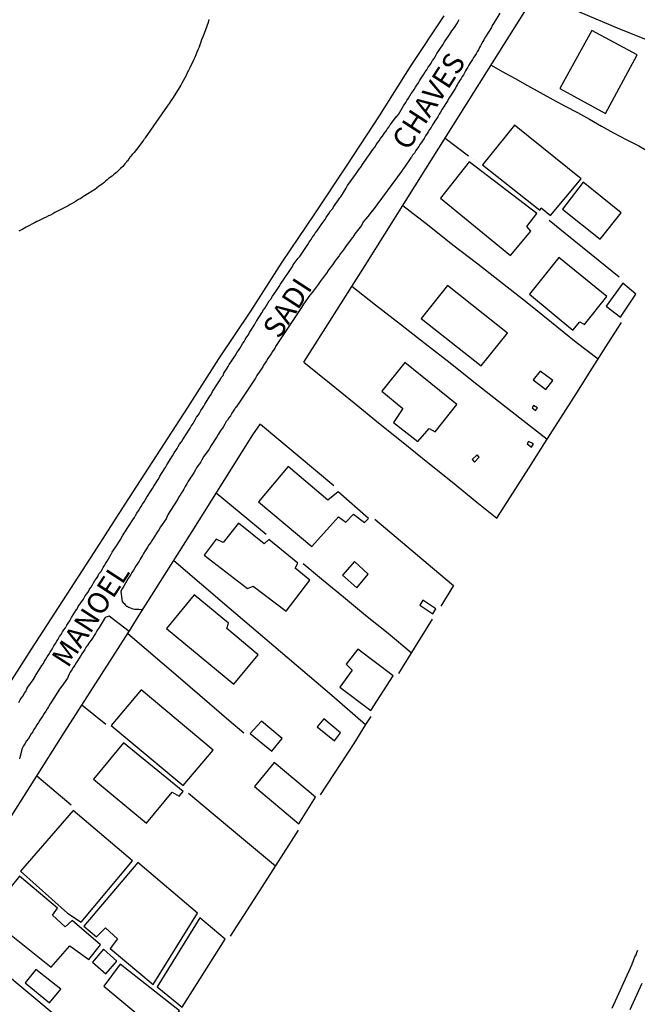
# Model space of a CAD drawing. Units: millimetres. Extents: x 187939 to 190363, y 1665975 to 1668748.
# Drawn here: x 188613 to 188687, y 1668384 to 1668501 of the extents above; entities that cross this region are included whole.
import ezdxf
from ezdxf.enums import TextEntityAlignment as Align

# ---------------------------------------------------------------- set-up
doc = ezdxf.new("R2010")
doc.units = ezdxf.units.MM
doc.header["$LTSCALE"] = 5
for name, color, linetype in [('V-EDIFICACAO', 2, 'Continuous'), ('V-LOTE', 1, 'Continuous'), ('V-NOME_DOS_LOGRADOUROS', 7, 'Continuous'), ('V-QUADRA', 30, 'Continuous'), ('V-TALVEGUE', 7, 'Continuous'), ('V-TESTADA', 5, 'Continuous')]:
    doc.layers.add(name, color=color, linetype=linetype)
doc.styles.get("Standard").update_dxf_attribs({"font": 'ARIAL.TTF'})

msp = doc.modelspace()

# ---------------------------------------------------------------- linework, layer by layer
at = {"layer": 'V-EDIFICACAO'}
for points in [[(188681.46, 1668500.16), (188677.68, 1668493.23), (188683.1, 1668490.28), (188686.89, 1668497.26), (188681.46, 1668500.16)], [(188672.24, 1668488.87), (188668.46, 1668484.14), (188675.27, 1668478.72), (188675.427, 1668478.999), (188676.561, 1668478.102), (188680.218, 1668482.469), (188672.24, 1668488.87)], [(188666.87, 1668484.49), (188663.45, 1668480.18), (188671.8, 1668473.33), (188674.19, 1668476.25), (188673.73, 1668476.79), (188674.91, 1668478.32), (188666.87, 1668484.49)], [(188680.43, 1668482.07), (188677.98, 1668478.87), (188682.45, 1668475.28), (188684.98, 1668478.42), (188680.43, 1668482.07)], [(188677.55, 1668473.11), (188674.03, 1668468.74), (188679.2, 1668464.45), (188680.03, 1668465.42), (188680.6, 1668465.09), (188683.28, 1668468.46), (188677.55, 1668473.11)], [(188664.27, 1668469.75), (188661.12, 1668465.83), (188668.3, 1668460.16), (188671.43, 1668464.09), (188664.27, 1668469.75)], [(188685.16, 1668470.04), (188685.16, 1668470.04), (188683.2, 1668467.31), (188684.9, 1668465.98), (188686.72, 1668468.71), (188685.16, 1668470.04)], [(188659.18, 1668460.58), (188656.44, 1668457.14), (188658.94, 1668455.08), (188657.85, 1668453.43), (188660.75, 1668451.16), (188662.09, 1668452.71), (188662.81, 1668452.31), (188665.4, 1668455.55), (188659.18, 1668460.58)], [(188675.31, 1668459.56), (188674.5, 1668458.51), (188676.01, 1668457.36), (188676.82, 1668458.44), (188675.31, 1668459.56)], [(188674.51, 1668455.46), (188674.37, 1668455.17), (188674.78, 1668454.85), (188675, 1668455.19), (188674.51, 1668455.46)], [(188673.94, 1668451.14), (188673.77, 1668450.87), (188674.27, 1668450.48), (188674.53, 1668450.88), (188673.94, 1668451.14)], [(188667.23, 1668449.02), (188667.49, 1668448.7), (188668.04, 1668449.3), (188667.81, 1668449.58), (188667.23, 1668449.02)], [(188641.75, 1668443.98), (188648.1, 1668438.63), (188651.28, 1668442.19), (188652.17, 1668441.56), (188653.07, 1668442.48), (188654.38, 1668441.52), (188654.86, 1668441.99), (188651.24, 1668445.16), (188650.03, 1668444.16), (188645.29, 1668448.18), (188641.75, 1668443.98)], [(188639.36, 1668441.42), (188637.52, 1668439.1), (188636.71, 1668439.52), (188635.29, 1668437.59), (188640.44, 1668433.62), (188641.13, 1668433.91), (188645.04, 1668430.94), (188647.86, 1668434.61), (188646.12, 1668436.06), (188646.44, 1668436.67), (188643, 1668439.47), (188642.44, 1668438.97), (188639.36, 1668441.42)], [(188651.77, 1668435.21), (188653.46, 1668433.7), (188654.82, 1668435.33), (188653.21, 1668436.84), (188651.77, 1668435.21)], [(188634.08, 1668432.89), (188630.79, 1668428.88), (188638.81, 1668422.23), (188641.7, 1668425.73), (188637.97, 1668428.87), (188638.17, 1668429.49), (188634.08, 1668432.89)], [(188661.35, 1668432.24), (188660.99, 1668431.65), (188662.51, 1668430.6), (188662.89, 1668431.22), (188661.35, 1668432.24)], [(188653.58, 1668426.39), (188652.2, 1668424.6), (188652.91, 1668423.9), (188651.43, 1668421.88), (188655.15, 1668419.09), (188657.79, 1668423.22), (188653.58, 1668426.39)], [(188627.78, 1668421.55), (188624.21, 1668417.31), (188632.76, 1668410.13), (188636.34, 1668414.36), (188627.78, 1668421.55)], [(188642.09, 1668417.83), (188640.77, 1668416.35), (188643.34, 1668414.25), (188644.58, 1668415.74), (188642.09, 1668417.83)], [(188649.52, 1668418.11), (188648.76, 1668417.15), (188650.8, 1668415.48), (188651.51, 1668416.43), (188649.52, 1668418.11)], [(188625.66, 1668415.22), (188622.08, 1668410.9), (188628.39, 1668405.67), (188631.47, 1668409.36), (188632.29, 1668408.86), (188632.764, 1668409.428), (188632.764, 1668409.428), (188625.66, 1668415.22)], [(188643.61, 1668412.88), (188641.28, 1668410.02), (188646.57, 1668405.59), (188648.53, 1668408.74), (188643.61, 1668412.88)], [(188613.38, 1668399.94), (188618.98, 1668394.92), (188620.61, 1668393.86), (188626.75, 1668401.15), (188619.65, 1668407.18), (188613.38, 1668399.94)], [(188627.37, 1668400.95), (188620.94, 1668393.36), (188622.44, 1668392.12), (188623.5, 1668393.17), (188624.96, 1668391.88), (188624.08, 1668390.72), (188629.19, 1668386.43), (188634.48, 1668394.94), (188627.37, 1668400.95)], [(188613.25, 1668399.33), (188609.77, 1668395.05), (188611.07, 1668393.96), (188611.08, 1668393.27), (188617.03, 1668388.47), (188619.26, 1668391.05), (188621.53, 1668389.42), (188622.91, 1668391.16), (188619.53, 1668394.07), (188618.71, 1668393.31), (188617.2, 1668394.68), (188617.78, 1668395.52), (188613.25, 1668399.33)], [(188629.69, 1668386.15), (188632.64, 1668383.71), (188637.79, 1668391.81), (188634.74, 1668394.36), (188629.69, 1668386.15)], [(188607.96, 1668390.71), (188602.38, 1668384.04), (188606.72, 1668380.27), (188608, 1668381.54), (188612.63, 1668377.64), (188617.15, 1668383.05), (188607.96, 1668390.71)], [(188623.28, 1668390.62), (188621.96, 1668389.09), (188623.57, 1668387.7), (188624.88, 1668389.21), (188623.28, 1668390.62)], [(188615.22, 1668388.2), (188613.93, 1668386.63), (188616.85, 1668384.22), (188618.21, 1668385.88), (188615.22, 1668388.2)], [(188625.25, 1668388.84), (188623.32, 1668386.22), (188627.37, 1668382.85), (188626.37, 1668381.48), (188628.09, 1668380.07), (188627.48, 1668379.1), (188628.95, 1668377.94), (188632.35, 1668383.27), (188625.25, 1668388.84)]]:
    msp.add_lwpolyline(points, close=True, dxfattribs=at)
at = {"layer": 'V-LOTE'}
for points in [[(188647.14, 1668460.63), (188654.47, 1668472.14), (188661.71, 1668483.68), (188668.95, 1668495.22), (188676.19, 1668506.76), (188683.49, 1668518.23), (188690.79, 1668529.77), (188696.77, 1668539.16)], [(188674.76, 1668504.48), (188679.9, 1668502.41), (188684.77, 1668500.36), (188690.65, 1668498), (188692.28, 1668497.29)], [(188610.99, 1668420.61), (188614.71, 1668426.38), (188618.43, 1668432.15), (188622.15, 1668437.92), (188625.87, 1668443.69), (188629.59, 1668449.46), (188633.31, 1668455.23), (188637.03, 1668461), (188640.84, 1668466.71), (188644.59, 1668472.54), (188648.46, 1668478.28), (188652.33, 1668484.11), (188656.17, 1668489.97), (188659.95, 1668495.99), (188663.86, 1668501.92)], [(188669.46, 1668496.04), (188670.78, 1668495.26), (188672.34, 1668494.44), (188673.82, 1668493.6), (188675.31, 1668492.76), (188676.84, 1668491.92), (188678.31, 1668491.15), (188679.78, 1668490.38), (188681.21, 1668489.57), (188682.64, 1668488.77), (188684.07, 1668487.97), (188685.56, 1668487.17), (188687.06, 1668486.41), (188688.51, 1668485.57), (188690, 1668484.75), (188691.49, 1668483.93), (188692.98, 1668483.11), (188694.47, 1668482.28), (188695.54, 1668481.67)], [(188663.99, 1668487.31), (188666.77, 1668485.2)], [(188667.43, 1668484.82), (188667.43, 1668484.82)], [(188658.97, 1668479.31), (188662.08, 1668476.88), (188664.9, 1668474.62), (188667.87, 1668472.33), (188670.84, 1668470.04), (188673.78, 1668467.72), (188676.67, 1668465.37), (188679.6, 1668463), (188682.23, 1668461.02)], [(188684.73, 1668470.76), (188681.39, 1668473.46), (188678.31, 1668475.96), (188676.4, 1668477.51)], [(188676.14, 1668451.39), (188673.27, 1668453.66), (188670.34, 1668455.94), (188667.43, 1668458.22), (188664.58, 1668460.5), (188661.62, 1668462.79), (188658.66, 1668465.1), (188655.7, 1668467.41), (188652.86, 1668469.62)], [(188670.15, 1668442.01), (188672.06, 1668445), (188673.97, 1668447.99), (188675.88, 1668450.98), (188677.79, 1668453.97), (188679.7, 1668456.96), (188681.55, 1668459.95), (188683.42, 1668462.88), (188685.03, 1668465.33)], [(188647.14, 1668460.63), (188650.21, 1668458.14), (188653.14, 1668455.77), (188656.07, 1668453.4), (188659, 1668451.03), (188661.93, 1668448.66), (188664.86, 1668446.29), (188667.79, 1668443.92), (188670.15, 1668442.01)], [(188582.85, 1668360.11), (188586.42, 1668365.68), (188588.21, 1668368.56), (188589.95, 1668371.26), (188593.48, 1668376.84), (188593.68, 1668377.08), (188595.27, 1668379.73), (188596.97, 1668382.29), (188600.53, 1668387.87), (188604.15, 1668393.61), (188607.77, 1668399.32), (188611.39, 1668405.06), (188615.01, 1668410.8), (188618.63, 1668416.51), (188624.38, 1668425.48), (188626.59, 1668428.89), (188627.51, 1668430.44), (188633.83, 1668440.43), (188641.07, 1668451.97), (188641.99, 1668453.27)], [(188641.97, 1668453.24), (188650.71, 1668445.93)], [(188636.72, 1668445.04), (188642.67, 1668440.12)], [(188655.6, 1668441.9), (188663.25, 1668435.45), (188665, 1668433.98)], [(188631.64, 1668436.97), (188638.25, 1668431.31), (188644.37, 1668426.11), (188650.49, 1668420.91), (188654.49, 1668417.42)], [(188659.96, 1668425.96), (188657.2, 1668428.26), (188654.52, 1668430.42), (188651.89, 1668432.58), (188649.26, 1668434.74), (188647.09, 1668436.58)], [(188665, 1668433.98), (188663.49, 1668431.51)], [(188662.44, 1668429.97), (188658.88, 1668424.2), (188658.42, 1668423.49)], [(188626.18, 1668428.26), (188632.46, 1668422.89), (188638.23, 1668417.94), (188640.02, 1668416.44)], [(188623.54, 1668417.4), (188620.69, 1668419.73)], [(188655.12, 1668418.37), (188654.49, 1668417.42), (188653.13, 1668415.14), (188649.1, 1668409.02)], [(188615.33, 1668411.3), (188619.42, 1668407.86)], [(188643.76, 1668400.53), (188638.28, 1668405.08), (188633.39, 1668409.21)], [(188646.49, 1668404.83), (188645.38, 1668403.06), (188641.57, 1668397.1), (188638.39, 1668392.17)]]:
    msp.add_lwpolyline(points, dxfattribs=at)
at = {"layer": 'V-QUADRA'}
for points in [[(188670.51, 1668502.21), (188669.84, 1668501.12), (188669.61, 1668500.74), (188669.51, 1668500.51), (188668.82, 1668499.4), (188668.61, 1668499.04), (188668.48, 1668498.83), (188668.31, 1668498.58), (188668.21, 1668498.32), (188668.1, 1668498.11), (188667.95, 1668497.85), (188667.8, 1668497.6), (188667.68, 1668497.39), (188667.55, 1668497.13), (188667.38, 1668496.92), (188667.25, 1668496.71), (188667.08, 1668496.45), (188666.95, 1668496.24), (188666.83, 1668496.03), (188666.68, 1668495.77), (188666.55, 1668495.56), (188666.43, 1668495.35), (188666.3, 1668495.09), (188666.17, 1668494.88), (188666.04, 1668494.67), (188665.89, 1668494.45), (188665.72, 1668494.16), (188665.6, 1668493.95), (188665.43, 1668493.69), (188665.3, 1668493.48), (188665.22, 1668493.29), (188664.62, 1668492.35), (188664.41, 1668491.99), (188664.33, 1668491.8), (188663.64, 1668490.76), (188663.45, 1668490.42), (188663.3, 1668490.19), (188663.11, 1668489.87), (188662.96, 1668489.61), (188662.77, 1668489.36), (188662.64, 1668489.15), (188662.5, 1668488.91), (188662.31, 1668488.59), (188662.11, 1668488.34), (188661.97, 1668488.08), (188661.84, 1668487.89), (188661.65, 1668487.6), (188661.48, 1668487.3), (188661.29, 1668487.02), (188661.12, 1668486.77), (188660.99, 1668486.56), (188660.86, 1668486.34), (188660.71, 1668486.13), (188660.52, 1668485.85), (188660.33, 1668485.54), (188660.12, 1668485.28), (188659.99, 1668485.07), (188659.91, 1668484.96), (188659.16, 1668483.88), (188658.93, 1668483.54), (188658.87, 1668483.48), (188655.28, 1668478.63), (188655.25, 1668478.61), (188655.04, 1668478.34), (188654.77, 1668478), (188654.53, 1668477.72), (188654.28, 1668477.4), (188654.07, 1668477.04), (188654.01, 1668476.89), (188653.22, 1668475.91), (188652.98, 1668475.51), (188652.96, 1668475.49), (188652.2, 1668474.49), (188651.94, 1668474.11), (188651.75, 1668473.86), (188651.54, 1668473.56), (188651.35, 1668473.3), (188651.13, 1668473.03), (188650.88, 1668472.69), (188650.63, 1668472.33), (188650.46, 1668472.07), (188650.26, 1668471.82), (188650.05, 1668471.54), (188649.84, 1668471.22), (188649.61, 1668470.9), (188649.33, 1668470.56), (188649.1, 1668470.22), (188648.86, 1668469.88), (188648.61, 1668469.54), (188648.37, 1668469.22), (188648.14, 1668468.91), (188647.87, 1668468.61), (188647.12, 1668467.53), (188646.89, 1668467.15), (188643.78, 1668462.48), (188643.79, 1668462.45), (188643.75, 1668462.36), (188643.62, 1668462.18), (188643.4, 1668461.88), (188643.25, 1668461.62), (188643.06, 1668461.33), (188642.87, 1668461.07), (188642.7, 1668460.77), (188642.53, 1668460.52), (188642.36, 1668460.26), (188642.26, 1668460.07), (188641.54, 1668459.01), (188641.39, 1668458.71), (188639.07, 1668455.27), (188639.05, 1668455.25), (188639.01, 1668455.21), (188638.99, 1668455.16), (188638.94, 1668455.1), (188638.88, 1668455), (188638.73, 1668454.79), (188638.58, 1668454.55), (188638.41, 1668454.23), (188638.22, 1668453.98), (188638.05, 1668453.72), (188637.9, 1668453.53), (188637.73, 1668453.21), (188637.56, 1668452.96), (188637.44, 1668452.75), (188637.27, 1668452.51), (188637.08, 1668452.2), (188636.93, 1668451.98), (188636.78, 1668451.73), (188636.72, 1668451.58), (188636.1, 1668450.68), (188635.93, 1668450.33), (188635.89, 1668450.26), (188635.21, 1668449.32), (188634.99, 1668448.97), (188634.87, 1668448.75), (188634.72, 1668448.5), (188634.53, 1668448.25), (188634.38, 1668448.03), (188634.25, 1668447.78), (188634.08, 1668447.52), (188633.95, 1668447.31), (188633.81, 1668447.06), (188633.61, 1668446.8), (188633.49, 1668446.59), (188633.34, 1668446.33), (188633.19, 1668446.1), (188633, 1668445.8), (188632.85, 1668445.48), (188632.72, 1668445.27), (188632.59, 1668445.02), (188632.4, 1668444.76), (188632.25, 1668444.55), (188632.13, 1668444.3), (188631.98, 1668444.04), (188631.85, 1668443.85), (188631.68, 1668443.59), (188631.6, 1668443.47), (188631, 1668442.51), (188630.81, 1668442.13), (188630.73, 1668441.94), (188630.09, 1668440.98), (188629.86, 1668440.64), (188629.69, 1668440.34), (188629.54, 1668440.13), (188629.37, 1668439.84), (188629.22, 1668439.62), (188629.07, 1668439.41), (188628.9, 1668439.13), (188628.69, 1668438.82), (188628.54, 1668438.56), (188628.41, 1668438.35), (188628.26, 1668438.11), (188628.05, 1668437.8), (188627.92, 1668437.58), (188627.77, 1668437.33), (188627.65, 1668437.12), (188627.52, 1668436.9), (188627.37, 1668436.67), (188627.18, 1668436.37), (188627.01, 1668436.08), (188626.84, 1668435.82), (188626.67, 1668435.55), (188626.52, 1668435.29), (188626.39, 1668435.08), (188626.27, 1668434.89), (188625.71, 1668433.91), (188625.48, 1668433.55), (188625.36, 1668433.27), (188625.5, 1668432.1), (188625.65, 1668431.89), (188625.7, 1668431.87), (188625.76, 1668431.83), (188625.91, 1668431.64), (188625.95, 1668431.62), (188625.99, 1668431.53), (188626.1, 1668431.51), (188626.23, 1668431.42), (188626.29, 1668431.4), (188626.36, 1668431.38), (188626.57, 1668431.29), (188626.78, 1668431.21), (188627.03, 1668431.17), (188627.29, 1668431.17), (188627.5, 1668431.17), (188627.95, 1668431.14)], [(188613.18, 1668420.04), (188613.35, 1668420.34), (188613.5, 1668420.59), (188613.69, 1668420.85), (188613.82, 1668421.1), (188614.01, 1668421.36), (188614.16, 1668421.66), (188614.25, 1668421.85), (188614.88, 1668422.76), (188615.12, 1668423.14), (188615.16, 1668423.25), (188615.67, 1668424.04), (188615.94, 1668424.46), (188616.11, 1668424.71), (188616.26, 1668424.97), (188616.41, 1668425.22), (188616.58, 1668425.48), (188616.77, 1668425.78), (188616.92, 1668426.03), (188617.09, 1668426.29), (188617.22, 1668426.54), (188617.37, 1668426.8), (188617.56, 1668427.09), (188617.73, 1668427.35), (188617.88, 1668427.6), (188618.05, 1668427.9), (188618.24, 1668428.16), (188618.41, 1668428.45), (188618.56, 1668428.71), (188618.75, 1668428.96), (188618.92, 1668429.26), (188619.05, 1668429.51), (188619.26, 1668429.77), (188619.38, 1668430.02), (188619.45, 1668430.17), (188620.06, 1668431.11), (188620.08, 1668431.14), (188620.24, 1668431.49), (188620.89, 1668432.38), (188621.08, 1668432.74), (188621.3, 1668433), (188621.47, 1668433.29), (188621.59, 1668433.55), (188621.81, 1668433.8), (188621.96, 1668434.06), (188622.1, 1668434.31), (188622.25, 1668434.57), (188622.44, 1668434.82), (188622.59, 1668435.08), (188622.74, 1668435.38), (188622.95, 1668435.63), (188623.1, 1668435.89), (188623.23, 1668436.14), (188623.38, 1668436.39), (188623.57, 1668436.65), (188623.72, 1668436.9), (188623.87, 1668437.16), (188624.04, 1668437.46), (188624.18, 1668437.71), (188624.33, 1668437.97), (188624.48, 1668438.22), (188624.65, 1668438.48), (188624.66, 1668438.5), (188625.33, 1668439.52), (188625.35, 1668439.55), (188625.53, 1668439.9), (188626.18, 1668440.9), (188626.42, 1668441.28), (188626.63, 1668441.58), (188626.78, 1668441.83), (188626.97, 1668442.09), (188627.11, 1668442.34), (188627.26, 1668442.6), (188627.43, 1668442.89), (188627.62, 1668443.15), (188627.77, 1668443.4), (188627.94, 1668443.7), (188628.13, 1668443.96), (188628.28, 1668444.25), (188628.43, 1668444.51), (188628.62, 1668444.76), (188628.79, 1668445.06), (188628.94, 1668445.31), (188629.11, 1668445.57), (188629.28, 1668445.82), (188629.43, 1668446.08), (188629.62, 1668446.38), (188629.79, 1668446.63), (188629.94, 1668446.89), (188630.01, 1668447.03), (188630.64, 1668448.03), (188630.66, 1668448.06), (188630.84, 1668448.39), (188631.51, 1668449.45), (188631.7, 1668449.82), (188631.89, 1668450.07), (188632.04, 1668450.33), (188632.19, 1668450.58), (188632.34, 1668450.84), (188632.57, 1668451.13), (188632.72, 1668451.39), (188632.89, 1668451.64), (188633.08, 1668451.94), (188633.23, 1668452.2), (188633.44, 1668452.49), (188633.59, 1668452.75), (188633.74, 1668453), (188633.95, 1668453.3), (188634.08, 1668453.55), (188634.23, 1668453.81), (188634.38, 1668454.06), (188634.59, 1668454.32), (188634.76, 1668454.62), (188634.89, 1668454.87), (188635.08, 1668455.13), (188635.23, 1668455.38), (188635.34, 1668455.61), (188636.03, 1668456.67), (188636.05, 1668456.7), (188636.25, 1668457.1), (188636.93, 1668458.14), (188637.18, 1668458.52), (188637.31, 1668458.78), (188637.52, 1668459.03), (188637.63, 1668459.29), (188637.78, 1668459.54), (188637.93, 1668459.8), (188638.12, 1668460.1), (188638.27, 1668460.35), (188638.44, 1668460.6), (188638.63, 1668460.84), (188638.84, 1668461.2), (188639.03, 1668461.5), (188639.18, 1668461.75), (188639.35, 1668462.01), (188639.52, 1668462.26), (188639.67, 1668462.52), (188639.84, 1668462.81), (188640.03, 1668463.07), (188640.18, 1668463.32), (188640.35, 1668463.62), (188640.54, 1668463.88), (188640.67, 1668464.15), (188641.26, 1668465.06), (188641.47, 1668465.45), (188641.5, 1668465.51), (188642.15, 1668466.49), (188642.36, 1668466.85), (188642.56, 1668467.1), (188642.7, 1668467.36), (188642.87, 1668467.66), (188643.02, 1668467.91), (188643.21, 1668468.14), (188643.43, 1668468.5), (188643.62, 1668468.76), (188643.81, 1668469.06), (188643.98, 1668469.29), (188644.21, 1668469.65), (188644.38, 1668469.91), (188644.53, 1668470.16), (188644.72, 1668470.44), (188644.93, 1668470.73), (188645.15, 1668471.05), (188645.34, 1668471.29), (188645.57, 1668471.65), (188645.74, 1668471.9), (188645.87, 1668472.16), (188645.89, 1668472.22), (188646.48, 1668473), (188646.68, 1668473.2), (188647.38, 1668474.3), (188647.63, 1668474.66), (188647.8, 1668474.92), (188648.01, 1668475.22), (188648.16, 1668475.47), (188648.35, 1668475.73), (188648.52, 1668475.98), (188648.69, 1668476.23), (188648.88, 1668476.49), (188649.05, 1668476.74), (188649.22, 1668477), (188649.41, 1668477.27), (188649.65, 1668477.59), (188649.82, 1668477.85), (188649.97, 1668478.1), (188650.18, 1668478.36), (188650.35, 1668478.66), (188650.56, 1668478.91), (188650.71, 1668479.17), (188650.88, 1668479.42), (188651.07, 1668479.68), (188651.28, 1668479.97), (188651.45, 1668480.2), (188651.58, 1668480.33), (188652.2, 1668481.35), (188652.37, 1668481.69), (188653.32, 1668482.99), (188653.6, 1668483.37), (188653.75, 1668483.63), (188653.96, 1668483.88), (188654.13, 1668484.18), (188654.32, 1668484.43), (188654.49, 1668484.69), (188654.66, 1668484.94), (188654.85, 1668485.2), (188655.04, 1668485.49), (188655.23, 1668485.75), (188655.4, 1668486), (188655.61, 1668486.26), (188655.76, 1668486.51), (188655.93, 1668486.77), (188656.12, 1668487.02), (188656.29, 1668487.28), (188656.51, 1668487.55), (188656.72, 1668487.87), (188656.91, 1668488.13), (188657.08, 1668488.38), (188657.29, 1668488.64), (188657.46, 1668488.93), (188657.47, 1668488.95), (188658.16, 1668489.85), (188658.18, 1668489.88), (188658.44, 1668490.14), (188659.03, 1668491.19), (188659.29, 1668491.57), (188659.44, 1668491.82), (188659.61, 1668492.08), (188659.8, 1668492.37), (188659.95, 1668492.63), (188660.14, 1668492.88), (188660.31, 1668493.14), (188660.46, 1668493.39), (188660.61, 1668493.65), (188660.8, 1668493.9), (188660.95, 1668494.16), (188661.14, 1668494.46), (188661.31, 1668494.71), (188661.46, 1668494.97), (188661.63, 1668495.22), (188661.82, 1668495.48), (188661.97, 1668495.77), (188662.16, 1668496.03), (188662.33, 1668496.28), (188662.5, 1668496.58), (188662.69, 1668496.83), (188662.83, 1668497.09), (188662.98, 1668497.34), (188663.01, 1668497.41), (188663.71, 1668498.43), (188663.9, 1668498.81), (188664.56, 1668499.72), (188664.81, 1668500.1), (188664.98, 1668500.36), (188665.17, 1668500.63), (188665.38, 1668500.95), (188665.53, 1668501.21), (188665.68, 1668501.46)], [(188626.34, 1668428.51), (188623.97, 1668430.33), (188623.49, 1668430.19), (188622.78, 1668429), (188622.49, 1668428.58), (188622.32, 1668428.28), (188622.15, 1668428.03), (188621.96, 1668427.73), (188621.79, 1668427.48), (188621.59, 1668427.22), (188621.42, 1668426.92), (188621.23, 1668426.67), (188621.06, 1668426.37), (188620.91, 1668426.12), (188620.7, 1668425.86), (188620.53, 1668425.56), (188620.36, 1668425.31), (188620.17, 1668425.01), (188620.02, 1668424.76), (188619.85, 1668424.5), (188619.66, 1668424.21), (188619.51, 1668423.95), (188619.3, 1668423.65), (188619.19, 1668423.4), (188619.05, 1668423.14), (188618.97, 1668422.95), (188618.3, 1668422), (188618.05, 1668421.63), (188617.37, 1668420.55), (188617.09, 1668420.13), (188616.92, 1668419.89), (188616.71, 1668419.53), (188616.56, 1668419.28), (188616.39, 1668419.02), (188616.2, 1668418.73), (188616.03, 1668418.47), (188615.86, 1668418.17), (188615.67, 1668417.92), (188615.52, 1668417.66), (188615.35, 1668417.37), (188615.16, 1668417.11), (188614.99, 1668416.81), (188614.84, 1668416.56), (188614.65, 1668416.31), (188614.48, 1668416.01), (188614.33, 1668415.75), (188614.12, 1668415.48), (188613.91, 1668415.12), (188613.74, 1668414.86), (188613.57, 1668414.56), (188613.57, 1668414.54), (188613.31, 1668413.5), (188613.27, 1668413.31)], [(188683.88, 1668383.6), (188686.27, 1668388.84), (188686.29, 1668388.88), (188686.41, 1668389.16), (188686.49, 1668389.42), (188686.62, 1668389.72), (188686.75, 1668389.97), (188686.83, 1668390.23), (188686.94, 1668390.52)], [(188687.42, 1668386.55), (188686.01, 1668383.4)]]:
    msp.add_lwpolyline(points, dxfattribs=at)
at = {"layer": 'V-TALVEGUE'}
msp.add_lwpolyline([(188635.82, 1668501.46), (188635.76, 1668501.12), (188635.74, 1668501.1), (188635.27, 1668499.81), (188635.12, 1668499.4), (188634.97, 1668499.04), (188634.89, 1668498.75), (188634.76, 1668498.45), (188634.66, 1668498.15), (188634.53, 1668497.85), (188634.4, 1668497.56), (188634.27, 1668497.26), (188634.15, 1668496.92), (188634, 1668496.62), (188633.83, 1668496.28), (188633.7, 1668495.99), (188633.57, 1668495.69), (188633.4, 1668495.39), (188633.25, 1668495.09), (188633.13, 1668494.8), (188632.98, 1668494.5), (188632.79, 1668494.16), (188632.6, 1668493.86), (188632.49, 1668493.63), (188631.79, 1668492.48), (188631.51, 1668492.03), (188631.32, 1668491.78), (188631.09, 1668491.46), (188630.88, 1668491.12), (188628.24, 1668487.36), (188628.2, 1668487.3), (188628.18, 1668487.26), (188628.12, 1668487.19), (188628.07, 1668487.13), (188628.05, 1668487.09), (188627.97, 1668486.96), (188627.2, 1668485.96), (188626.92, 1668485.62), (188626.71, 1668485.36), (188626.69, 1668485.37), (188626.55, 1668485.19), (188626.52, 1668485.15), (188626.48, 1668485.15), (188626.44, 1668485.11), (188626.31, 1668484.83), (188626.25, 1668484.81), (188626.23, 1668484.75), (188626.16, 1668484.6), (188626.05, 1668484.58), (188626.03, 1668484.47), (188625.89, 1668484.34), (188625.82, 1668484.26), (188625.57, 1668483.96), (188625.31, 1668483.71), (188625.08, 1668483.47), (188624.82, 1668483.24), (188624.66, 1668483.11), (188624.48, 1668482.94), (188624.32, 1668482.8), (188624.1, 1668482.67), (188623.89, 1668482.5), (188623.7, 1668482.35), (188623.53, 1668482.18), (188623.32, 1668482.01), (188623.1, 1668481.84), (188622.92, 1668481.71), (188622.7, 1668481.56), (188622.49, 1668481.39), (188622.43, 1668481.31), (188621.43, 1668480.67), (188621, 1668480.44), (188620.79, 1668480.29), (188620.56, 1668480.14), (188620.3, 1668479.99), (188620.07, 1668479.84), (188619.81, 1668479.69), (188619.56, 1668479.55), (188619.3, 1668479.42), (188619.05, 1668479.27), (188618.84, 1668479.14), (188618.58, 1668479.01), (188618.29, 1668478.84), (188618.03, 1668478.72), (188617.73, 1668478.57), (188617.48, 1668478.44), (188617.22, 1668478.31), (188616.95, 1668478.16), (188616.71, 1668478.06), (188616.44, 1668477.91), (188616.16, 1668477.78), (188615.91, 1668477.65), (188615.61, 1668477.51), (188615.35, 1668477.38), (188615.12, 1668477.27), (188614.06, 1668476.7), (188613.66, 1668476.49), (188613.42, 1668476.36), (188613.19, 1668476.23)], dxfattribs=at)
at = {"layer": 'V-TESTADA'}
for points in [[(188647.14, 1668460.63), (188654.47, 1668472.14), (188661.71, 1668483.68), (188668.95, 1668495.22), (188676.19, 1668506.76), (188683.49, 1668518.23), (188690.79, 1668529.77), (188696.77, 1668539.16)], [(188610.99, 1668420.61), (188614.71, 1668426.38), (188618.43, 1668432.15), (188622.15, 1668437.92), (188625.87, 1668443.69), (188629.59, 1668449.46), (188633.31, 1668455.23), (188637.03, 1668461), (188640.84, 1668466.71), (188644.59, 1668472.54), (188648.46, 1668478.28), (188652.33, 1668484.11), (188656.17, 1668489.97), (188659.95, 1668495.99), (188663.86, 1668501.92)], [(188582.85, 1668360.11), (188586.42, 1668365.68), (188588.21, 1668368.56), (188589.95, 1668371.26), (188593.48, 1668376.84), (188593.68, 1668377.08), (188595.27, 1668379.73), (188596.97, 1668382.29), (188600.53, 1668387.87), (188604.15, 1668393.61), (188607.77, 1668399.32), (188611.39, 1668405.06), (188615.01, 1668410.8), (188618.63, 1668416.51), (188624.38, 1668425.48), (188626.59, 1668428.89), (188627.51, 1668430.44), (188633.83, 1668440.43), (188641.07, 1668451.97), (188641.99, 1668453.27)]]:
    msp.add_lwpolyline(points, dxfattribs=at)

# ---------------------------------------------------------------- texts
at = {"layer": 'V-NOME_DOS_LOGRADOUROS'}
for s, p in [('CHAVES', (188660.239, 1668485.296)), ('SADI', (188644.852, 1668462.851)), ('MANOEL', (188619.692, 1668423.63))]:
    msp.add_text(s, height=2.5, rotation=57, dxfattribs=at).set_placement(p, align=Align.BOTTOM_LEFT)

doc.saveas('drawing.dxf')
